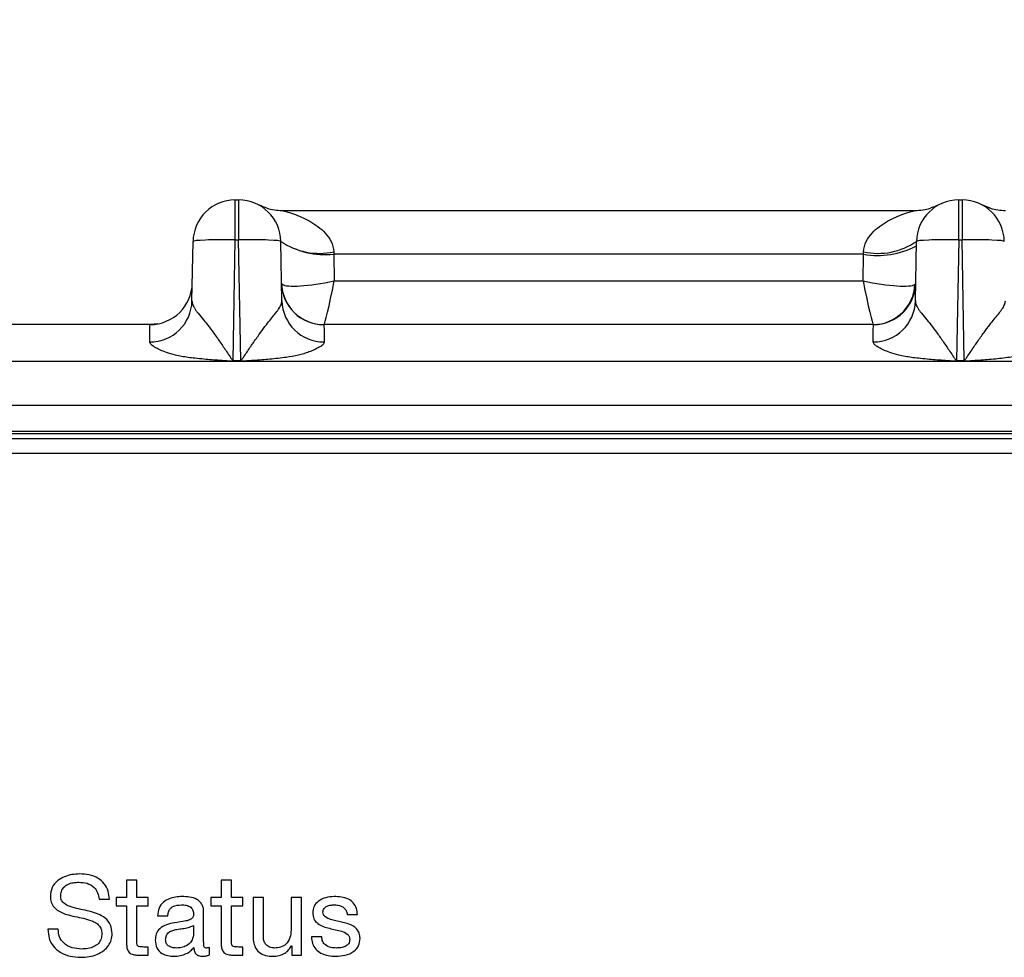
# Model space of a CAD drawing. Units: millimetres. Extents: x 18 to 584, y 10 to 410.
# Drawn here: x 94 to 103, y 300 to 309 of the extents above; entities that cross this region are included whole.
import ezdxf

# ---------------------------------------------------------------- set-up
doc = ezdxf.new("R2010")
doc.units = ezdxf.units.MM
doc.styles.add('SLDTEXTSTYLE0', font='TXT', dxfattribs={"width": 0.75})
doc.dimstyles.new('SLDDIMSTYLE1', dxfattribs={"dimtxt": 3.5, "dimasz": 3, "dimexe": 0, "dimexo": 0.0625, "dimgap": 0.875, "dimtad": 1, "dimdec": 0, "dimlfac": 2, "dimrnd": 1e-09, "dimzin": 12, "dimdsep": 46, "dimtxsty": 'SLDTEXTSTYLE0', "dimsah": 1, "dimcen": 0.09, "dimadec": 0, "dimazin": 3, "dimtfac": 1, "dimtdec": 0, "dimtofl": 0, "dimtmove": 0, "dimatfit": 3, "dimfxl": 0, "dimfrac": 2, "dimtolj": 1, "dimtzin": 12, "dimarcsym": 0})
doc.dimstyles.new('SLDDIMSTYLE2', dxfattribs={"dimtxt": 3.5, "dimasz": 3, "dimexe": 0, "dimexo": 0.0625, "dimgap": 0.875, "dimtad": 1, "dimdec": 1, "dimlfac": 2, "dimrnd": 1e-09, "dimzin": 12, "dimdsep": 46, "dimtxsty": 'SLDTEXTSTYLE0', "dimsah": 1, "dimcen": 0.09, "dimadec": 0, "dimazin": 3, "dimtfac": 1, "dimtdec": 1, "dimtofl": 0, "dimtmove": 0, "dimatfit": 3, "dimfxl": 0, "dimfrac": 2, "dimtolj": 1, "dimtzin": 12, "dimarcsym": 0})

# ---------------------------------------------------------------- blocks, each defined once
blk = doc.blocks.new('_D_1')
at = {"color": 7, "linetype": 'Continuous', "lineweight": 0}
for p, q in [((60.9386, 308.0834), (60.9386, 334.6217)), ((302.1248, 308.0834), (302.1248, 334.6217)), ((302.1248, 333.6217), (60.9386, 333.6217))]:
    blk.add_line(p, q, dxfattribs=at)
at = {"color": 7, "linetype": 'Continuous', "lineweight": 18}
for points in [[(60.9386, 333.6217), (63.9386, 333.1717), (63.9386, 334.0717)], [(302.1248, 333.6217), (299.1248, 334.0717), (299.1248, 333.1717)]]:
    blk.add_solid(points, dxfattribs=at)
at = {"color": 7, "linetype": 'Continuous', "lineweight": 18, "insert": (175.7129, 338.1335), "char_height": 3.5, "attachment_point": 1, "style": 'SLDTEXTSTYLE0'}
blk.add_mtext('482,4', dxfattribs=at)
blk = doc.blocks.new('_D_2')
at = {"color": 7, "linetype": 'Continuous', "lineweight": 0}
for p, q in [((64.3817, 308.4224), (64.3817, 328.6217)), ((298.6817, 308.4224), (298.6817, 328.6217)), ((64.3817, 327.6217), (298.6817, 327.6217))]:
    blk.add_line(p, q, dxfattribs=at)
at = {"color": 7, "linetype": 'Continuous', "lineweight": 18}
for points in [[(64.3817, 327.6217), (67.3817, 327.1717), (67.3817, 328.0717)], [(298.6817, 327.6217), (295.6817, 328.0717), (295.6817, 327.1717)]]:
    blk.add_solid(points, dxfattribs=at)
at = {"color": 7, "linetype": 'Continuous', "lineweight": 18, "insert": (177.6525, 332.1335), "char_height": 3.5, "attachment_point": 1, "style": 'SLDTEXTSTYLE0'}
blk.add_mtext('469', dxfattribs=at)
blk = doc.blocks.new('_D_3')
at = {"color": 7, "linetype": 'Continuous', "lineweight": 0}
for p, q in [((66.1317, 308.4224), (66.1317, 322.6217)), ((296.9317, 308.4224), (296.9317, 322.6217)), ((296.9317, 321.6217), (66.1317, 321.6217))]:
    blk.add_line(p, q, dxfattribs=at)
at = {"color": 7, "linetype": 'Continuous', "lineweight": 18}
for points in [[(66.1317, 321.6217), (69.1317, 321.1717), (69.1317, 322.0717)], [(296.9317, 321.6217), (293.9317, 322.0717), (293.9317, 321.1717)]]:
    blk.add_solid(points, dxfattribs=at)
at = {"color": 7, "linetype": 'Continuous', "lineweight": 18, "insert": (177.6525, 326.1335), "char_height": 3.5, "attachment_point": 1, "style": 'SLDTEXTSTYLE0'}
blk.add_mtext('462', dxfattribs=at)

msp = doc.modelspace()

# ---------------------------------------------------------------- linework, layer by layer
at = {"color": 7, "linetype": 'Continuous', "lineweight": 25}
for p, q in [((95.8906, 307.3334), (95.9228, 307.3334)), ((95.8906, 306.9543), (95.8906, 307.3334)), ((95.9228, 307.3334), (95.9228, 306.9543)), ((102.7406, 307.3334), (102.7728, 307.3334)), ((102.7406, 306.9543), (102.7406, 307.3334)), ((102.7728, 307.3334), (102.7728, 306.9543)), ((96.3351, 307.2334), (102.3283, 307.2334)), ((95.4808, 306.3768), (95.4906, 306.9403)), ((95.8706, 305.8121), (95.8906, 306.9543)), ((95.8906, 306.9543), (95.9228, 306.9543)), ((95.9427, 305.8121), (95.9228, 306.9543)), ((96.3326, 306.3768), (96.3227, 306.9403)), ((102.3308, 306.3768), (102.3406, 306.9403)), ((102.7406, 306.9543), (102.7206, 305.8121)), ((102.7406, 306.9543), (102.7728, 306.9543)), ((102.7927, 305.8121), (102.7728, 306.9543)), ((96.8227, 306.8412), (96.8234, 306.8202)), ((101.84, 306.8202), (101.8407, 306.8412)), ((96.8234, 306.8202), (96.8278, 306.5665)), ((101.84, 306.8202), (96.8234, 306.8202)), ((101.8356, 306.5665), (101.84, 306.8202)), ((96.8278, 306.5665), (101.8356, 306.5665)), ((95.0838, 306.1534), (89.8796, 306.1534)), ((95.1559, 306.1599), (95.0838, 306.1534)), ((101.9338, 306.1534), (96.7296, 306.1534)), ((95.8706, 305.8121), (95.8706, 305.8059)), ((95.8706, 305.8121), (95.9427, 305.8121)), ((95.9427, 305.8121), (95.9427, 305.8059)), ((102.7206, 305.8059), (102.7206, 305.8121)), ((102.7206, 305.8121), (102.7927, 305.8121)), ((102.7927, 305.8121), (102.7927, 305.8059)), ((286.8918, 305.8034), (76.1716, 305.8034)), ((95.9427, 305.8059), (95.8706, 305.8059)), ((102.7927, 305.8059), (102.7206, 305.8059)), ((75.3817, 305.3906), (260.5556, 305.3906)), ((260.5556, 305.1409), (75.3817, 305.1409)), ((75.3817, 305.1218), (260.5365, 305.1218)), ((260.5365, 305.0718), (75.3817, 305.0718)), ((260.4817, 304.9334), (75.5567, 304.9334)), ((94.8609, 300.8944), (94.8609, 300.7288)), ((94.9583, 300.8944), (94.8609, 300.8944)), ((94.9583, 300.7288), (94.9583, 300.8944)), ((95.8544, 300.8944), (95.757, 300.8944)), ((95.757, 300.8944), (95.757, 300.7288)), ((95.8544, 300.7288), (95.8544, 300.8944)), ((94.6008, 300.7145), (94.6982, 300.7145)), ((94.8609, 300.7288), (94.7635, 300.7288)), ((94.7635, 300.7288), (94.7635, 300.6509)), ((95.0655, 300.7288), (94.9583, 300.7288)), ((95.0655, 300.6509), (95.0655, 300.7288)), ((95.6596, 300.7288), (95.6596, 300.6509)), ((95.757, 300.7288), (95.6596, 300.7288)), ((95.9616, 300.7288), (95.8544, 300.7288)), ((95.9616, 300.6509), (95.9616, 300.7288)), ((96.059, 300.7288), (96.059, 300.3719)), ((96.1564, 300.7288), (96.059, 300.7288)), ((96.1564, 300.3608), (96.1564, 300.7288)), ((96.4194, 300.7288), (96.4194, 300.4218)), ((96.5168, 300.7288), (96.4194, 300.7288)), ((96.5168, 300.1834), (96.5168, 300.7288)), ((94.7635, 300.6509), (94.8609, 300.6509)), ((94.8609, 300.6509), (94.8609, 300.3028)), ((94.9583, 300.6509), (95.0655, 300.6509)), ((94.9583, 300.3101), (94.9583, 300.6509)), ((95.5914, 300.3121), (95.5914, 300.5902)), ((95.6596, 300.6509), (95.757, 300.6509)), ((95.757, 300.6509), (95.757, 300.3028)), ((95.8544, 300.6509), (95.9616, 300.6509)), ((95.8544, 300.3101), (95.8544, 300.6509)), ((95.1546, 300.5579), (95.252, 300.5579)), ((96.9503, 300.5693), (97.0477, 300.5693)), ((94.2144, 300.4296), (94.117, 300.4296)), ((95.494, 300.4649), (95.494, 300.3738)), ((96.7097, 300.3564), (96.6123, 300.3564)), ((95.0655, 300.2613), (95.0248, 300.2613)), ((95.0655, 300.1834), (95.0655, 300.2613)), ((95.6471, 300.1882), (95.6471, 300.2569)), ((95.9616, 300.2613), (95.9209, 300.2613)), ((95.9616, 300.1834), (95.9616, 300.2613)), ((96.4225, 300.2722), (96.4247, 300.2722)), ((96.4247, 300.2722), (96.4247, 300.1834)), ((94.9947, 300.1834), (95.0655, 300.1834)), ((95.8908, 300.1834), (95.9616, 300.1834)), ((96.4247, 300.1834), (96.5168, 300.1834))]:
    msp.add_line(p, q, dxfattribs=at)
for centre, radius, start, end in [((95.8906, 306.9334), 0.4, 90, 179), ((95.9228, 306.9334), 0.4, 1, 90), ((102.7406, 306.9334), 0.4, 90, 179), ((102.7728, 306.9334), 0.4, 1, 90), ((96.3368, 307.7334), 0.5, 252.92419, 269.80297), ((102.3264, 307.7334), 0.5, 270.21736, 287.02564), ((103.1868, 307.7334), 0.5, 252.92419, 269.80297), ((96.741, 307.5798), 0.7641, 236.81411, 276.19465), ((96.6884, 307.4741), 0.6469, 235.5872, 281.98197), ((101.975, 307.4741), 0.6469, 258.01803, 304.4128), ((101.9787, 307.5716), 0.7641, 259.54223, 298.21569), ((95.0838, 306.5534), 0.4, 270, 359), ((96.7296, 306.5534), 0.4, 181, 270), ((96.7265, 306.5502), 0.3969, 180.55118, 270.6586), ((101.9338, 306.5534), 0.4, 270, 359), ((101.9297, 306.5502), 0.3969, 270.60056, 357.75152), ((95.0839, 306.3865), 0.397, 269.56397, 358.59137), ((96.7295, 306.3865), 0.397, 181.40863, 270.43603), ((101.9339, 306.3865), 0.397, 269.56397, 358.59137)]:
    msp.add_arc(centre, radius, start, end, dxfattribs=at)
for centre, major_axis, ratio, start_param, end_param in [((96.8278, 306.6534), (0.4979, 0.1083), 0.166606, 3.279894, 4.676157), ((96.8278, 306.6534), (0.0969, 0.5), 0.032903, 3.14797, 4.544233), ((101.8356, 306.6534), (0.4979, -0.1083), 0.166606, 4.748621, 6.144884), ((101.8356, 306.6534), (-0.0969, 0.5), 0.032903, 1.738952, 3.135215)]:
    msp.add_ellipse(centre, major_axis=major_axis, ratio=ratio, start_param=start_param, end_param=end_param, dxfattribs=at)
for points, knots in [([(96.19, 307.2554), (96.1797, 307.2588), (96.1608, 307.265), (96.1366, 307.2753), (96.1248, 307.2809), (96.12, 307.2832)], [0, 0, 0, 0, 0.415982, 0.761631, 1, 1, 1, 1]), ([(96.19, 307.2554), (96.1797, 307.2588), (96.1608, 307.265), (96.1366, 307.2753), (96.1248, 307.2809), (96.12, 307.2832)], [0, 0, 0, 0, 0.415982, 0.761631, 1, 1, 1, 1]), ([(96.3351, 307.2334), (96.3351, 307.2334), (96.3511, 307.2293), (96.3919, 307.2176), (96.4161, 307.2101), (96.4914, 307.1835), (96.5457, 307.1605), (96.6491, 307.102), (96.7002, 307.0658), (96.7636, 306.9959), (96.7829, 306.9694), (96.8118, 306.9099), (96.8214, 306.8766), (96.8227, 306.8412)], [0, 0, 0, 0, 0.125, 0.125, 0.25, 0.25, 0.5, 0.5, 0.75, 0.75, 0.875, 0.875, 1, 1, 1, 1]), ([(101.8407, 306.8412), (101.8432, 306.9117), (101.8784, 306.9723), (101.963, 307.0657), (102.0141, 307.1019), (102.1176, 307.1605), (102.1719, 307.1835), (102.2472, 307.21), (102.2716, 307.2176), (102.3123, 307.2293), (102.3283, 307.2334), (102.3283, 307.2334)], [0, 0, 0, 0, 0.25, 0.25, 0.5, 0.5, 0.75, 0.75, 0.875, 0.875, 1, 1, 1, 1]), ([(102.5448, 307.2839), (102.5401, 307.2817), (102.5285, 307.276), (102.5033, 307.2652), (102.4835, 307.2588), (102.4728, 307.2553)], [0, 0, 0, 0, 0.23037, 0.583357, 1, 1, 1, 1]), ([(103.04, 307.2554), (103.0297, 307.2588), (103.0108, 307.265), (102.9866, 307.2753), (102.9748, 307.2809), (102.97, 307.2832)], [0, 0, 0, 0, 0.415982, 0.761631, 1, 1, 1, 1]), ([(95.8906, 306.9543), (95.7859, 306.9561), (95.6819, 306.9557), (95.5339, 306.9505), (95.4907, 306.9458), (95.4906, 306.9403)], [0, 0, 0, 0, 0.5, 0.5, 1, 1, 1, 1]), ([(96.3227, 306.9403), (96.3226, 306.9458), (96.2795, 306.9505), (96.1314, 306.9557), (96.0274, 306.9561), (95.9228, 306.9543)], [0, 0, 0, 0, 0.5, 0.5, 1, 1, 1, 1]), ([(102.7406, 306.9543), (102.6359, 306.9561), (102.5319, 306.9557), (102.3839, 306.9505), (102.3407, 306.9458), (102.3406, 306.9403)], [0, 0, 0, 0, 0.5, 0.5, 1, 1, 1, 1]), ([(103.1727, 306.9403), (103.1726, 306.9458), (103.1295, 306.9505), (102.9814, 306.9557), (102.8774, 306.9561), (102.7728, 306.9543)], [0, 0, 0, 0, 0.5, 0.5, 1, 1, 1, 1]), ([(95.4808, 306.3768), (95.4811, 306.3713), (95.4817, 306.3603), (95.4875, 306.3417), (95.4969, 306.3215), (95.5101, 306.2993), (95.5344, 306.2649), (95.5737, 306.2182), (95.6302, 306.1509), (95.6862, 306.073), (95.7472, 305.9885), (95.7991, 305.9125), (95.833, 305.8611), (95.8501, 305.8353), (95.8588, 305.8244), (95.8649, 305.8156), (95.8693, 305.8129), (95.8706, 305.8121)], [0, 0, 0, 0, 0.050462, 0.101886, 0.154328, 0.207844, 0.262483, 0.389943, 0.499247, 0.623645, 0.749308, 0.8747, 0.946225, 0.963648, 0.982194, 0.994502, 1, 1, 1, 1]), ([(95.9427, 305.8121), (95.9436, 305.8127), (95.9467, 305.8147), (95.9513, 305.8211), (95.9587, 305.8306), (95.9678, 305.8435), (95.9837, 305.8669), (96.0073, 305.9016), (96.0367, 305.9449), (96.0783, 306.0054), (96.1278, 306.0752), (96.1816, 306.1478), (96.228, 306.2056), (96.2684, 306.2545), (96.3026, 306.2995), (96.3278, 306.3411), (96.331, 306.3647), (96.3326, 306.3768)], [0, 0, 0, 0, 0.003764, 0.012611, 0.026668, 0.045961, 0.066978, 0.125072, 0.191953, 0.250166, 0.384676, 0.499582, 0.590668, 0.68568, 0.785231, 0.889852, 1, 1, 1, 1]), ([(102.3308, 306.3768), (102.3311, 306.3713), (102.3317, 306.3603), (102.3375, 306.3417), (102.3469, 306.3215), (102.3601, 306.2993), (102.3844, 306.2649), (102.4237, 306.2182), (102.4802, 306.1509), (102.5362, 306.073), (102.5972, 305.9885), (102.6491, 305.9125), (102.683, 305.8611), (102.7001, 305.8353), (102.7088, 305.8244), (102.7149, 305.8156), (102.7193, 305.8129), (102.7206, 305.8121)], [0, 0, 0, 0, 0.050462, 0.101886, 0.154328, 0.207844, 0.262483, 0.389943, 0.499247, 0.623645, 0.749308, 0.8747, 0.946225, 0.963648, 0.982194, 0.994502, 1, 1, 1, 1]), ([(102.7927, 305.8121), (102.7936, 305.8127), (102.7967, 305.8147), (102.8013, 305.8211), (102.8087, 305.8306), (102.8178, 305.8435), (102.8337, 305.8669), (102.8573, 305.9016), (102.8867, 305.9449), (102.9283, 306.0054), (102.9778, 306.0752), (103.0316, 306.1478), (103.078, 306.2056), (103.1184, 306.2545), (103.1526, 306.2995), (103.1778, 306.3411), (103.181, 306.3647), (103.1826, 306.3768)], [0, 0, 0, 0, 0.003764, 0.012611, 0.026668, 0.045961, 0.066978, 0.125072, 0.191953, 0.250166, 0.384676, 0.499582, 0.590668, 0.68568, 0.785231, 0.889852, 1, 1, 1, 1]), ([(95.0809, 305.9895), (95.0811, 306.0152), (95.0814, 306.0392), (95.0819, 306.081), (95.0821, 306.0988), (95.0826, 306.1268), (95.0828, 306.1371), (95.0833, 306.1504), (95.0836, 306.1534), (95.0838, 306.1534)], [0, 0, 0, 0, 0.25, 0.25, 0.5, 0.5, 0.75, 0.75, 1, 1, 1, 1]), ([(96.7296, 306.1534), (96.7298, 306.1534), (96.7301, 306.1504), (96.7305, 306.1371), (96.7308, 306.1268), (96.7313, 306.0988), (96.7315, 306.081), (96.732, 306.0392), (96.7323, 306.0152), (96.7325, 305.9895)], [0, 0, 0, 0, 0.25, 0.25, 0.5, 0.5, 0.75, 0.75, 1, 1, 1, 1]), ([(101.9309, 305.9895), (101.9311, 306.0152), (101.9314, 306.0392), (101.9319, 306.081), (101.9321, 306.0988), (101.9326, 306.1268), (101.9328, 306.1371), (101.9333, 306.1504), (101.9336, 306.1534), (101.9338, 306.1534)], [0, 0, 0, 0, 0.25, 0.25, 0.5, 0.5, 0.75, 0.75, 1, 1, 1, 1]), ([(95.8706, 305.8059), (95.8575, 305.8065), (95.8157, 305.8085), (95.7234, 305.8153), (95.616, 305.8231), (95.5157, 305.833), (95.4245, 305.8438), (95.33, 305.8616), (95.2398, 305.8872), (95.1792, 305.9122), (95.134, 305.9341), (95.1031, 305.9546), (95.0841, 305.9732), (95.0819, 305.984), (95.0809, 305.9895)], [0, 0, 0, 0, 0.035522, 0.113126, 0.250475, 0.326587, 0.386158, 0.500305, 0.59044, 0.667647, 0.750588, 0.831896, 0.91514, 1, 1, 1, 1]), ([(96.7325, 305.9895), (96.7322, 305.9853), (96.7317, 305.9777), (96.7243, 305.965), (96.706, 305.9509), (96.6781, 305.9339), (96.6399, 305.9145), (96.5925, 305.8955), (96.5416, 305.8783), (96.4699, 305.8588), (96.3613, 305.84), (96.2184, 305.8245), (96.0879, 305.8152), (95.9958, 305.8083), (95.9555, 305.8065), (95.9427, 305.8059)], [0, 0, 0, 0, 0.0655623, 0.1182859, 0.1786553, 0.2512491, 0.3235554, 0.3909593, 0.4494722, 0.5013618, 0.6118793, 0.7503574, 0.8911571, 0.9653804, 1, 1, 1, 1]), ([(102.7206, 305.8059), (102.7075, 305.8065), (102.6657, 305.8085), (102.5734, 305.8153), (102.466, 305.8231), (102.3657, 305.833), (102.2745, 305.8438), (102.18, 305.8616), (102.0898, 305.8872), (102.0292, 305.9122), (101.984, 305.9341), (101.9531, 305.9546), (101.9341, 305.9732), (101.9319, 305.984), (101.9309, 305.9895)], [0, 0, 0, 0, 0.035522, 0.113126, 0.250475, 0.326587, 0.386158, 0.500305, 0.59044, 0.667647, 0.750588, 0.831896, 0.91514, 1, 1, 1, 1]), ([(103.5825, 305.9895), (103.5822, 305.9853), (103.5817, 305.9777), (103.5743, 305.965), (103.556, 305.9509), (103.5281, 305.9339), (103.4899, 305.9145), (103.4425, 305.8955), (103.3916, 305.8783), (103.3199, 305.8588), (103.2113, 305.84), (103.0684, 305.8245), (102.9379, 305.8152), (102.8458, 305.8083), (102.8055, 305.8065), (102.7927, 305.8059)], [0, 0, 0, 0, 0.065562, 0.118286, 0.178655, 0.251249, 0.323555, 0.390959, 0.449472, 0.501362, 0.611879, 0.750357, 0.891157, 0.96538, 1, 1, 1, 1]), ([(94.417, 300.9528), (94.3926, 300.9516), (94.344, 300.9492), (94.273, 300.9294), (94.2051, 300.8918), (94.1493, 300.8268), (94.1432, 300.769), (94.1401, 300.7401)], [0, 0, 0, 0, 0.187268, 0.374454, 0.561395, 0.780701, 1, 1, 1, 1]), ([(94.2375, 300.743), (94.2385, 300.7584), (94.2403, 300.7892), (94.2653, 300.8298), (94.3058, 300.858), (94.3559, 300.8724), (94.3919, 300.8741), (94.41, 300.8749)], [0, 0, 0, 0, 0.186752, 0.372849, 0.559176, 0.779294, 1, 1, 1, 1]), ([(94.41, 300.8749), (94.436, 300.8732), (94.488, 300.8698), (94.5546, 300.8338), (94.5913, 300.7754), (94.5977, 300.7348), (94.6008, 300.7145)], [0, 0, 0, 0, 0.280519, 0.559708, 0.779382, 1, 1, 1, 1]), ([(94.6982, 300.7145), (94.6959, 300.7404), (94.6911, 300.7921), (94.6535, 300.8621), (94.5916, 300.9179), (94.5082, 300.9481), (94.4474, 300.9513), (94.417, 300.9528)], [0, 0, 0, 0, 0.186855, 0.373386, 0.559805, 0.779585, 1, 1, 1, 1]), ([(94.1401, 300.7401), (94.1412, 300.7216), (94.1434, 300.6848), (94.1728, 300.6363), (94.2228, 300.5954), (94.2917, 300.5682), (94.3718, 300.5498), (94.4525, 300.5337), (94.519, 300.5159), (94.569, 300.4927), (94.6015, 300.467), (94.6246, 300.4311), (94.6263, 300.4034), (94.6271, 300.3896)], [0, 0, 0, 0, 0.083266, 0.166265, 0.249495, 0.374483, 0.499751, 0.625047, 0.750222, 0.812816, 0.875305, 0.937544, 1, 1, 1, 1]), ([(94.7245, 300.3885), (94.7221, 300.4163), (94.7173, 300.4719), (94.6626, 300.5394), (94.5885, 300.5778), (94.5086, 300.5996), (94.428, 300.6182), (94.3472, 300.6346), (94.2821, 300.6596), (94.2417, 300.701), (94.2389, 300.729), (94.2375, 300.743)], [0, 0, 0, 0, 0.1246596, 0.2491647, 0.3742036, 0.4996647, 0.6251721, 0.750633, 0.8754544, 0.9377107, 1, 1, 1, 1]), ([(95.3863, 300.7386), (95.3657, 300.7377), (95.3245, 300.736), (95.2641, 300.721), (95.2063, 300.6888), (95.1629, 300.6309), (95.1574, 300.5823), (95.1546, 300.5579)], [0, 0, 0, 0, 0.187239, 0.37427, 0.560929, 0.780163, 1, 1, 1, 1]), ([(95.5914, 300.5902), (95.591, 300.6022), (95.5901, 300.6264), (95.5786, 300.6613), (95.5569, 300.6908), (95.5178, 300.7197), (95.4584, 300.7365), (95.4104, 300.7379), (95.3863, 300.7386)], [0, 0, 0, 0, 0.125213, 0.2502, 0.375227, 0.500185, 0.749468, 1, 1, 1, 1]), ([(96.8259, 300.7386), (96.7994, 300.7366), (96.7466, 300.7326), (96.6785, 300.7013), (96.631, 300.6486), (96.6262, 300.6067), (96.6239, 300.5858)], [0, 0, 0, 0, 0.28092, 0.560823, 0.780532, 1, 1, 1, 1]), ([(97.0477, 300.5693), (97.0455, 300.5889), (97.041, 300.6281), (97.0115, 300.6812), (96.96, 300.7189), (96.8953, 300.736), (96.849, 300.7377), (96.8259, 300.7386)], [0, 0, 0, 0, 0.186912, 0.373216, 0.559398, 0.779402, 1, 1, 1, 1]), ([(95.252, 300.5579), (95.2531, 300.5695), (95.2554, 300.5926), (95.2704, 300.6254), (95.3131, 300.6557), (95.3527, 300.6586), (95.3805, 300.6606)], [0, 0, 0, 0, 0.187471, 0.374237, 0.560668, 1, 1, 1, 1]), ([(95.3805, 300.6606), (95.3961, 300.6601), (95.4271, 300.6591), (95.4691, 300.6424), (95.4929, 300.6077), (95.4944, 300.583), (95.4951, 300.5707)], [0, 0, 0, 0, 0.281446, 0.560256, 0.779643, 1, 1, 1, 1]), ([(96.7213, 300.5915), (96.7216, 300.5976), (96.7223, 300.6098), (96.7337, 300.6317), (96.7592, 300.6501), (96.7946, 300.6591), (96.8188, 300.6601), (96.8309, 300.6606)], [0, 0, 0, 0, 0.125154, 0.250129, 0.499024, 0.749333, 1, 1, 1, 1]), ([(96.8966, 300.4973), (96.8615, 300.5042), (96.809, 300.5145), (96.7517, 300.5389), (96.7242, 300.5643), (96.7223, 300.5825), (96.7213, 300.5915)], [0, 0, 0, 0, 0.501351, 0.751162, 0.875578, 1, 1, 1, 1]), ([(96.8309, 300.6606), (96.8465, 300.6597), (96.8778, 300.6577), (96.9179, 300.638), (96.9445, 300.606), (96.9484, 300.5816), (96.9503, 300.5693)], [0, 0, 0, 0, 0.280803, 0.560289, 0.780186, 1, 1, 1, 1]), ([(95.4951, 300.5707), (95.4944, 300.5615), (95.4929, 300.5432), (95.4649, 300.5175), (95.4032, 300.5028), (95.3503, 300.4958), (95.3149, 300.4911)], [0, 0, 0, 0, 0.124583, 0.248586, 0.498188, 1, 1, 1, 1]), ([(96.6239, 300.5858), (96.6257, 300.5658), (96.6294, 300.5258), (96.6712, 300.4793), (96.7247, 300.4535), (96.7819, 300.4375), (96.8399, 300.4252), (96.8977, 300.4129), (96.9438, 300.3933), (96.9717, 300.3629), (96.9736, 300.3428), (96.9745, 300.3328)], [0, 0, 0, 0, 0.124563, 0.248983, 0.374137, 0.499583, 0.625075, 0.750538, 0.875387, 0.937689, 1, 1, 1, 1]), ([(97.0719, 300.3438), (97.0709, 300.3598), (97.0687, 300.3919), (97.0422, 300.4336), (97.0017, 300.4648), (96.9513, 300.4842), (96.9149, 300.4929), (96.8966, 300.4973)], [0, 0, 0, 0, 0.186484, 0.372619, 0.559143, 0.77936, 1, 1, 1, 1]), ([(94.117, 300.4296), (94.1189, 300.4007), (94.1227, 300.3429), (94.1647, 300.2646), (94.2353, 300.2044), (94.3275, 300.1698), (94.3954, 300.1659), (94.4293, 300.1639)], [0, 0, 0, 0, 0.186782, 0.37317, 0.559603, 0.779566, 1, 1, 1, 1]), ([(94.4351, 300.2418), (94.4045, 300.2438), (94.3435, 300.2478), (94.2669, 300.2908), (94.2204, 300.3573), (94.2164, 300.4055), (94.2144, 300.4296)], [0, 0, 0, 0, 0.280755, 0.559915, 0.779801, 1, 1, 1, 1]), ([(95.3149, 300.4911), (95.2899, 300.486), (95.2401, 300.4758), (95.175, 300.4428), (95.137, 300.3857), (95.1347, 300.3453), (95.1336, 300.3251)], [0, 0, 0, 0, 0.281185, 0.560516, 0.77979, 1, 1, 1, 1]), ([(95.231, 300.3308), (95.2322, 300.3444), (95.2344, 300.3714), (95.2619, 300.4039), (95.2993, 300.4199), (95.3429, 300.4297), (95.3916, 300.4363), (95.4452, 300.4425), (95.4778, 300.4575), (95.494, 300.4649)], [0, 0, 0, 0, 0.124573, 0.24902, 0.374036, 0.499468, 0.666757, 0.834015, 1, 1, 1, 1]), ([(96.4194, 300.4218), (96.4175, 300.3974), (96.4139, 300.3486), (96.3772, 300.2878), (96.3211, 300.2553), (96.2826, 300.2528), (96.2634, 300.2515)], [0, 0, 0, 0, 0.2805505, 0.5596365, 0.7794455, 1, 1, 1, 1]), ([(94.4293, 300.1639), (94.4551, 300.1653), (94.5067, 300.1681), (94.5818, 300.189), (94.6457, 300.2239), (94.6919, 300.2722), (94.7208, 300.3274), (94.7233, 300.3681), (94.7245, 300.3885)], [0, 0, 0, 0, 0.186911, 0.373705, 0.560269, 0.706926, 0.853345, 1, 1, 1, 1]), ([(94.6271, 300.3896), (94.6261, 300.3724), (94.6242, 300.338), (94.5965, 300.2925), (94.5513, 300.2609), (94.4955, 300.2448), (94.4552, 300.2428), (94.4351, 300.2418)], [0, 0, 0, 0, 0.186775, 0.372839, 0.559188, 0.779352, 1, 1, 1, 1]), ([(95.0248, 300.2613), (95.0166, 300.2614), (95.0002, 300.2617), (94.9791, 300.2636), (94.9651, 300.2737), (94.9584, 300.2893), (94.9583, 300.3018), (94.9583, 300.3101)], [0, 0, 0, 0, 0.25065, 0.500219, 0.62491, 0.749798, 1, 1, 1, 1]), ([(95.1336, 300.3251), (95.136, 300.3001), (95.1407, 300.2503), (95.192, 300.1975), (95.2526, 300.1767), (95.2914, 300.1747), (95.3108, 300.1736)], [0, 0, 0, 0, 0.279626, 0.558034, 0.778714, 1, 1, 1, 1]), ([(95.333, 300.2515), (95.3193, 300.2522), (95.2921, 300.2535), (95.2565, 300.2696), (95.2339, 300.2985), (95.232, 300.32), (95.231, 300.3308)], [0, 0, 0, 0, 0.28105, 0.560454, 0.780212, 1, 1, 1, 1]), ([(95.494, 300.3738), (95.4896, 300.353), (95.4808, 300.3114), (95.433, 300.2729), (95.3825, 300.2537), (95.3495, 300.2523), (95.333, 300.2515)], [0, 0, 0, 0, 0.278204, 0.55779, 0.778704, 1, 1, 1, 1]), ([(95.6197, 300.2515), (95.6165, 300.2517), (95.6101, 300.2519), (95.6008, 300.2556), (95.595, 300.264), (95.5923, 300.2832), (95.5918, 300.2993), (95.5914, 300.3121)], [0, 0, 0, 0, 0.1252226, 0.2502669, 0.3740948, 0.4994449, 1, 1, 1, 1]), ([(95.9209, 300.2613), (95.9127, 300.2614), (95.8963, 300.2617), (95.8752, 300.2636), (95.8612, 300.2737), (95.8545, 300.2893), (95.8544, 300.3018), (95.8544, 300.3101)], [0, 0, 0, 0, 0.25065, 0.500219, 0.62491, 0.749798, 1, 1, 1, 1]), ([(96.059, 300.3719), (96.0597, 300.3524), (96.0613, 300.3135), (96.0766, 300.2561), (96.1158, 300.206), (96.1769, 300.1767), (96.2229, 300.1746), (96.246, 300.1736)], [0, 0, 0, 0, 0.187305, 0.374062, 0.560215, 0.779577, 1, 1, 1, 1]), ([(96.2634, 300.2515), (96.2471, 300.2528), (96.2146, 300.2553), (96.1771, 300.2844), (96.1587, 300.3226), (96.1571, 300.3481), (96.1564, 300.3608)], [0, 0, 0, 0, 0.280029, 0.558688, 0.779097, 1, 1, 1, 1]), ([(96.6123, 300.3564), (96.6144, 300.3358), (96.6184, 300.2947), (96.6499, 300.2396), (96.7024, 300.1989), (96.7691, 300.1772), (96.8175, 300.1748), (96.8417, 300.1736)], [0, 0, 0, 0, 0.186861, 0.373185, 0.559518, 0.779521, 1, 1, 1, 1]), ([(96.8491, 300.2515), (96.8308, 300.2525), (96.7942, 300.2544), (96.7459, 300.2749), (96.7145, 300.3129), (96.7113, 300.3419), (96.7097, 300.3564)], [0, 0, 0, 0, 0.281055, 0.560736, 0.780058, 1, 1, 1, 1]), ([(96.8417, 300.1736), (96.8718, 300.1753), (96.932, 300.1786), (97.0112, 300.2112), (97.0651, 300.2721), (97.0697, 300.3199), (97.0719, 300.3438)], [0, 0, 0, 0, 0.281224, 0.560919, 0.780416, 1, 1, 1, 1]), ([(96.9745, 300.3328), (96.9742, 300.3258), (96.9734, 300.3117), (96.9647, 300.292), (96.95, 300.2766), (96.9259, 300.2618), (96.8912, 300.2533), (96.8632, 300.2521), (96.8491, 300.2515)], [0, 0, 0, 0, 0.12501, 0.249697, 0.374669, 0.499634, 0.749638, 1, 1, 1, 1]), ([(94.8609, 300.3028), (94.8613, 300.2897), (94.8621, 300.2633), (94.8719, 300.224), (94.9036, 300.1932), (94.9482, 300.1844), (94.9792, 300.1837), (94.9947, 300.1834)], [0, 0, 0, 0, 0.187464, 0.374144, 0.559108, 0.778986, 1, 1, 1, 1]), ([(95.3108, 300.1736), (95.3307, 300.1748), (95.3706, 300.1771), (95.4238, 300.1949), (95.4676, 300.2225), (95.4888, 300.2456), (95.4994, 300.2572)], [0, 0, 0, 0, 0.2800293, 0.559897, 0.7798961, 1, 1, 1, 1]), ([(95.4994, 300.2572), (95.4999, 300.2448), (95.5011, 300.2201), (95.5208, 300.1894), (95.5503, 300.1755), (95.5697, 300.1743), (95.5794, 300.1736)], [0, 0, 0, 0, 0.280851, 0.558863, 0.779225, 1, 1, 1, 1]), ([(95.6471, 300.2569), (95.6421, 300.2553), (95.6332, 300.2524), (95.6239, 300.2518), (95.6197, 300.2515)], [0, 0, 0, 0, 0.559752, 1, 1, 1, 1]), ([(95.757, 300.3028), (95.7574, 300.2897), (95.7583, 300.2633), (95.768, 300.224), (95.7997, 300.1932), (95.8443, 300.1844), (95.8753, 300.1837), (95.8908, 300.1834)], [0, 0, 0, 0, 0.187464, 0.374144, 0.559108, 0.778986, 1, 1, 1, 1]), ([(96.246, 300.1736), (96.2659, 300.1748), (96.3057, 300.1773), (96.3577, 300.1993), (96.3973, 300.2326), (96.4141, 300.259), (96.4225, 300.2722)], [0, 0, 0, 0, 0.2800913, 0.5597375, 0.7797925, 1, 1, 1, 1]), ([(95.5794, 300.1736), (95.5926, 300.174), (95.6162, 300.1746), (95.6377, 300.1841), (95.6471, 300.1882)], [0, 0, 0, 0, 0.560308, 1, 1, 1, 1])]:
    msp.add_open_spline(points, degree=3, knots=knots, dxfattribs=at)

# ---------------------------------------------------------------- dimensions: what is measured, and where the dimension line sits
at = {"color": 7, "linetype": 'Continuous', "lineweight": 18}
for base, p1, p2, dimstyle, picture, middle in [((60.9386, 333.6217), (302.1248, 307.0834), (60.9386, 307.0834), 'SLDDIMSTYLE2', '_D_1', (181.5317, 333.6217)), ((298.6817, 327.6217), (64.3817, 307.4224), (298.6817, 307.4224), 'SLDDIMSTYLE1', '_D_2', (181.5317, 327.6217)), ((66.1317, 321.6217), (296.9317, 307.4224), (66.1317, 307.4224), 'SLDDIMSTYLE1', '_D_3', (181.5317, 321.6217))]:
    dim = msp.add_linear_dim(base=base, p1=p1, p2=p2, angle=0, dimstyle=dimstyle, dxfattribs=at)
    dim.commit()
    dim.dimension.update_dxf_attribs({"geometry": picture, "text_midpoint": middle, "dimtype": 160})

doc.saveas('drawing.dxf')
